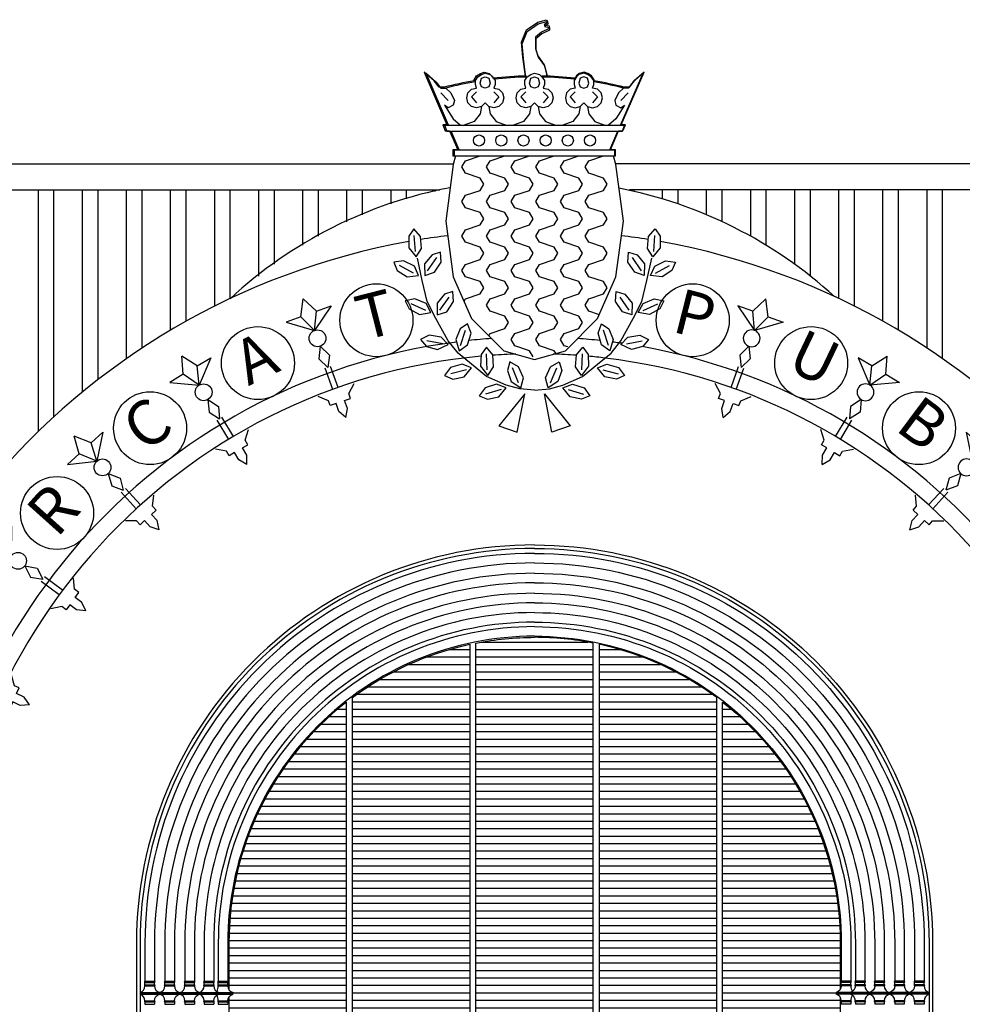
# Model space of a CAD drawing. Units: millimetres. Extents: x 1248 to 1859, y -329 to -156.
# Drawn here: x 1418 to 1426, y -174 to -165 of the extents above; entities that cross this region are included whole.
import ezdxf
from ezdxf.enums import TextEntityAlignment as Align

# ---------------------------------------------------------------- set-up
doc = ezdxf.new("R2010")
doc.units = ezdxf.units.MM
for name, color, linetype in [('ALZADO-251', 251, 'Continuous'), ('CARPINTERIA-COLOR-13', 13, 'Continuous'), ('CUBIERTA-13', 13, 'Continuous'), ('ESCUDO-FACHADA-250', 250, 'Continuous'), ('TR CUBIERTA', 13, 'Continuous'), ('TRAMA CHAPA CUBIERTA-13', 13, 'Continuous'), ('TRAMA-CARPINTERIA-LAMAS-252', 252, 'Continuous'), ('TXT', 3, 'Continuous')]:
    doc.layers.add(name, color=color, linetype=linetype)
doc.styles.add('ROMAND', font='romand')
pattern_1 = [(180, (1221.87556, 23.11725), (-7e-18, -0.0635), [])]

# ---------------------------------------------------------------- blocks, each defined once
blk = doc.blocks.new('ORLA')
for p, q in [((-72.9, 230.6), (0, 375)), ((72.9, 230.6), (0, 375)), ((-213.8, 230.6), (0, 75)), ((-72.9, 230.6), (-213.8, 230.6)), ((0, 75), (-72.9, 230.6)), ((213.8, 230.6), (0, 75)), ((0, 75), (72.9, 230.6)), ((72.9, 230.6), (213.8, 230.6)), ((0, -75), (-49.8, -176.8)), ((0, -75), (49.8, -176.8)), ((-49.8, -176.8), (0, -275)), ((49.8, -176.8), (0, -275)), ((-25, -475.1), (-25, -275.1)), ((25, -475.1), (25, -275.1)), ((-96.1, -556.1), (-170.1, -490.6)), ((96.1, -556.1), (170.1, -490.6)), ((-96.1, -603), (-96.1, -556.1)), ((-40.6, -603), (-96.1, -603)), ((-40.6, -677.9), (-40.6, -603)), ((40.6, -677.9), (40.6, -603)), ((40.6, -603), (96.1, -603)), ((96.1, -603), (96.1, -556.1)), ((0, -750), (-40.6, -677.9)), ((0, -750), (40.6, -677.9))]:
    blk.add_line(p, q)
blk.add_circle((0, 0), 75)

msp = doc.modelspace()

# ---------------------------------------------------------------- hatches: boundary and pattern name
at = {"layer": 'TR CUBIERTA'}
h = msp.add_hatch(dxfattribs=at)
h.set_pattern_fill('STEEL', color=256, scale=3, angle=45, style=0)
h.set_pattern_definition([(90, (295.86642, -86.5004), (-0.375, 6e-17), []), (90, (295.73384, -86.3678), (-0.375, 6e-17), [])])
h.paths.add_polyline_path([(1410.8219, -166.7734), (1405.6072, -166.7734), (1405.6072, -169.9502, -0.185685), (1407.8613, -168.8766, -0.073486)])
h.paths.add_polyline_path([(1419.7784, -167.6815, -0.132817), (1421.5421, -166.7735), (1411.7378, -166.7734, -0.134765), (1416.5992, -171.2024, -0.203738)])
edge = h.paths.add_edge_path()
edge.add_ellipse((1416.7946, -173.2766), major_axis=(0, -0.6683), ratio=0.7891, start_angle=270, end_angle=360, ccw=False)
edge.add_arc((1416.9355, -173.2766), 0.6683, 179.99972, 187.10713, ccw=False)
edge.add_line((1416.2672, -173.2766), (1416.1717, -173.2766))
edge.add_line((1416.1717, -173.2766), (1416.1717, -173.155))
edge.add_arc((1406.1016, -180.427), 12.4214, 35.83424, 65.36191)
edge.add_arc((1416.458, -180.427), 12.4214, 114.63753, 119.66939)
edge.add_arc((1408.1298, -172.3436), 3.4774, -0.00028, 51.1842, ccw=False)
edge.add_line((1411.6072, -172.3436), (1411.6072, -173.1811))
edge.add_line((1411.6072, -173.1811), (1411.7027, -173.1811))
edge.add_line((1411.7027, -173.1811), (1411.7027, -173.2766))
edge.add_line((1411.7027, -173.2766), (1411.6072, -173.2766))
edge.add_ellipse((1411.0798, -173.2766), major_axis=(0, -0.6683), ratio=0.7891, start_angle=360, end_angle=450, ccw=False)
edge.add_line((1411.0798, -173.9449), (1411.0798, -174.7782))
edge.add_arc((1411.0798, -174.8396), 0.0614, 0, 89.99972, ccw=False)
edge.add_arc((1411.0798, -174.8396), 0.0614, -90.00028, 0, ccw=False)
edge.add_arc((1411.0798, -175.4125), 0.5116, 85.26576, 89.99972, ccw=False)
edge.add_line((1411.122, -174.9027), (1416.7692, -174.9027))
edge.add_arc((1416.8298, -175.4107), 0.5116, 89.99972, 96.80759, ccw=False)
edge.add_arc((1416.8298, -174.8377), 0.0614, 180, 269.99972, ccw=False)
edge.add_arc((1416.8298, -174.8377), 0.0614, 89.99972, 180, ccw=False)
edge.add_line((1416.8298, -174.7763), (1416.8298, -173.9449))
edge.add_line((1416.8298, -173.9449), (1416.7946, -173.9449))
h = msp.add_hatch(dxfattribs=at)
h.set_pattern_fill('STEEL', color=256, scale=3, angle=45, style=0)
h.set_pattern_definition([(90, (2548.79314, -86.5004), (0.375, 6e-17), []), (90, (2548.92572, -86.3678), (0.375, 6e-17), [])])
h.paths.add_polyline_path([(1433.8377, -166.7734), (1439.0523, -166.7734), (1439.0524, -169.9502, 0.185685), (1436.7983, -168.8766, 0.073486)])
h.paths.add_polyline_path([(1424.8811, -167.6815, 0.132817), (1423.1174, -166.7735), (1432.9217, -166.7734, 0.134765), (1428.0604, -171.2024, 0.203738)])
edge = h.paths.add_edge_path()
edge.add_ellipse((1427.865, -173.2766), major_axis=(0, -0.6683), ratio=0.7891, start_angle=0, end_angle=90)
edge.add_arc((1427.724, -173.2766), 0.6683, 352.89287, 360.00028)
edge.add_line((1428.3924, -173.2766), (1428.4878, -173.2766))
edge.add_line((1428.4878, -173.2766), (1428.4878, -173.155))
edge.add_arc((1438.558, -180.427), 12.4214, 474.63809, 504.16576, ccw=False)
edge.add_arc((1428.2016, -180.427), 12.4214, 420.33061, 425.36247, ccw=False)
edge.add_arc((1436.5297, -172.3436), 3.4774, 488.8158, 540.00028)
edge.add_line((1433.0524, -172.3436), (1433.0524, -173.1811))
edge.add_line((1433.0524, -173.1811), (1432.9569, -173.1811))
edge.add_line((1432.9569, -173.1811), (1432.9569, -173.2766))
edge.add_line((1432.9569, -173.2766), (1433.0524, -173.2766))
edge.add_ellipse((1433.5797, -173.2766), major_axis=(0, -0.6683), ratio=0.7891, start_angle=-90, end_angle=0)
edge.add_line((1433.5797, -173.9449), (1433.5798, -174.7782))
edge.add_arc((1433.5798, -174.8396), 0.0614, 450.00028, 540)
edge.add_arc((1433.5798, -174.8396), 0.0614, 540, 630.00028)
edge.add_arc((1433.5798, -175.4125), 0.5116, 450.00028, 454.73424)
edge.add_line((1433.5375, -174.9027), (1427.8904, -174.9027))
edge.add_arc((1427.8298, -175.4107), 0.5116, 443.19241, 450.00028)
edge.add_arc((1427.8298, -174.8377), 0.0614, 270.00028, 360)
edge.add_arc((1427.8298, -174.8377), 0.0614, 360, 450.00028)
edge.add_line((1427.8298, -174.7763), (1427.8297, -173.9449))
edge.add_line((1427.8297, -173.9449), (1427.865, -173.9449))
at = {"layer": 'TRAMA-CARPINTERIA-LAMAS-252'}
h = msp.add_hatch(dxfattribs=at)
h.set_pattern_fill('ANSI31', color=256, scale=0.02, angle=135, style=0)
h.set_pattern_definition(pattern_1)
h.paths.add_polyline_path([(1421.7798, -170.64, 0.106792), (1420.7798, -171.0937), (1420.7798, -177.3919), (1421.7798, -177.3919)])
h = msp.add_hatch(dxfattribs=at)
h.set_pattern_fill('ANSI31', color=256, scale=0.02, angle=135, style=0)
h.set_pattern_definition(pattern_1)
h.paths.add_polyline_path([(1422.8298, -170.6297, 0.048416), (1422.3298, -170.5811, 0.048416), (1421.8298, -170.6297), (1421.8298, -177.3919), (1422.3298, -177.3919), (1422.8298, -177.3919)])
h = msp.add_hatch(dxfattribs=at)
h.set_pattern_fill('ANSI31', color=256, scale=0.02, angle=135, style=0)
h.set_pattern_definition(pattern_1)
h.paths.add_polyline_path([(1423.8798, -171.0937, 0.106792), (1422.8798, -170.64), (1422.8798, -177.3919), (1423.8798, -177.3919)])
h = msp.add_hatch(dxfattribs=at)
h.set_pattern_fill('ANSI31', color=256, scale=0.02, angle=135, style=0)
h.set_pattern_definition(pattern_1)
h.paths.add_polyline_path([(1420.7298, -171.1317, 0.230961), (1419.7298, -173.1811), (1419.7298, -173.5792, 0.192714), (1419.7648, -173.6037), (1419.7577, -173.6108), (1419.7648, -173.6178, 0.192714), (1419.7298, -173.6424), (1419.7298, -177.3919), (1420.7298, -177.3919)])
h = msp.add_hatch(dxfattribs=at)
h.set_pattern_fill('ANSI31', color=256, scale=0.02, angle=135, style=0)
h.set_pattern_definition(pattern_1)
h.paths.add_polyline_path([(1424.9298, -173.6424, 0.192714), (1424.8948, -173.6178), (1424.9019, -173.6108), (1424.8948, -173.6037, 0.192714), (1424.9298, -173.5792), (1424.9298, -173.1811, 0.230961), (1423.9298, -171.1317), (1423.9298, -177.3919), (1424.9298, -177.3919)])

# ---------------------------------------------------------------- linework, layer by layer
at = {"layer": 'ALZADO-251', "color": 4}
for p, q in [((1422.2624, -165.4109), (1422.3581, -165.3471)), ((1422.3581, -165.3471), (1422.4326, -165.3258)), ((1422.4432, -165.3471), (1422.4113, -165.3683)), ((1422.4113, -165.3683), (1422.4538, -165.379)), ((1422.4326, -165.3258), (1422.4432, -165.3471)), ((1422.4538, -165.379), (1422.4538, -165.4003)), ((1422.2198, -165.5173), (1422.2624, -165.4109)), ((1422.39, -165.4322), (1422.3368, -165.4747)), ((1422.4538, -165.4003), (1422.39, -165.4322)), ((1422.2304, -165.6449), (1422.2198, -165.5173)), ((1422.3368, -165.4747), (1422.3368, -165.5705)), ((1422.3368, -165.5705), (1422.3581, -165.6343)), ((1422.2518, -165.8054), (1422.2304, -165.6449)), ((1422.3581, -165.6343), (1422.4113, -165.7088)), ((1422.4113, -165.7088), (1422.4326, -165.7832)), ((1422.4326, -165.7832), (1422.4326, -165.8063))]:
    msp.add_line(p, q, dxfattribs=at)
at = {"layer": 'ALZADO-251'}
for p, q in [((1419.0154, -173.5077), (1419.0967, -173.5077)), ((1419.1845, -173.5077), (1419.2658, -173.5077)), ((1419.3549, -173.5077), (1419.4362, -173.5077)), ((1419.5193, -173.5077), (1419.6006, -173.5077)), ((1419.6392, -173.5077), (1419.7205, -173.5077)), ((1425.0205, -173.5077), (1424.9392, -173.5077)), ((1425.1403, -173.5077), (1425.059, -173.5077)), ((1425.3048, -173.5077), (1425.2235, -173.5077)), ((1425.4751, -173.5077), (1425.3938, -173.5077)), ((1425.6443, -173.5077), (1425.563, -173.5077)), ((1419.0154, -173.5177), (1419.0967, -173.5177)), ((1419.0154, -173.5377), (1419.0967, -173.5377)), ((1419.0154, -173.5477), (1419.0967, -173.5477)), ((1419.1845, -173.5177), (1419.2658, -173.5177)), ((1419.1845, -173.5377), (1419.2658, -173.5377)), ((1419.1845, -173.5477), (1419.2658, -173.5477)), ((1419.3549, -173.5177), (1419.4362, -173.5177)), ((1419.3549, -173.5377), (1419.4362, -173.5377)), ((1419.3549, -173.5477), (1419.4362, -173.5477)), ((1419.5193, -173.5177), (1419.6006, -173.5177)), ((1419.5193, -173.5377), (1419.6006, -173.5377)), ((1419.5193, -173.5477), (1419.6006, -173.5477)), ((1419.6392, -173.5177), (1419.7205, -173.5177)), ((1419.6392, -173.5377), (1419.7205, -173.5377)), ((1419.6392, -173.5477), (1419.7205, -173.5477)), ((1425.0205, -173.5177), (1424.9392, -173.5177)), ((1425.0205, -173.5377), (1424.9392, -173.5377)), ((1425.0205, -173.5477), (1424.9392, -173.5477)), ((1425.1403, -173.5177), (1425.059, -173.5177)), ((1425.1403, -173.5377), (1425.059, -173.5377)), ((1425.1403, -173.5477), (1425.059, -173.5477)), ((1425.3048, -173.5177), (1425.2235, -173.5177)), ((1425.3048, -173.5377), (1425.2235, -173.5377)), ((1425.3048, -173.5477), (1425.2235, -173.5477)), ((1425.4751, -173.5177), (1425.3938, -173.5177)), ((1425.4751, -173.5377), (1425.3938, -173.5377)), ((1425.4751, -173.5477), (1425.3938, -173.5477)), ((1425.6443, -173.5177), (1425.563, -173.5177)), ((1425.6443, -173.5377), (1425.563, -173.5377)), ((1425.6443, -173.5477), (1425.563, -173.5477)), ((1418.9738, -173.6037), (1419.7648, -173.6037)), ((1418.9738, -173.6108), (1419.7577, -173.6108)), ((1418.9738, -173.6178), (1419.7648, -173.6178)), ((1419.0154, -173.6738), (1419.0967, -173.6738)), ((1419.1845, -173.6738), (1419.2658, -173.6738)), ((1419.3549, -173.6738), (1419.4362, -173.6738)), ((1419.5193, -173.6738), (1419.6006, -173.6738)), ((1419.6392, -173.6738), (1419.7205, -173.6738)), ((1425.6859, -173.6037), (1424.8948, -173.6037)), ((1425.6859, -173.6178), (1424.8948, -173.6178)), ((1425.6859, -173.6108), (1424.9019, -173.6108)), ((1425.0205, -173.6738), (1424.9392, -173.6738)), ((1425.1403, -173.6738), (1425.059, -173.6738)), ((1425.3048, -173.6738), (1425.2235, -173.6738)), ((1425.4751, -173.6738), (1425.3938, -173.6738)), ((1425.6443, -173.6738), (1425.563, -173.6738)), ((1419.0154, -173.6838), (1419.0967, -173.6838)), ((1419.0154, -173.7038), (1419.0967, -173.7038)), ((1419.1845, -173.6838), (1419.2658, -173.6838)), ((1419.1845, -173.7038), (1419.2658, -173.7038)), ((1419.3549, -173.6838), (1419.4362, -173.6838)), ((1419.3549, -173.7038), (1419.4362, -173.7038)), ((1419.5193, -173.6838), (1419.6006, -173.6838)), ((1419.5193, -173.7038), (1419.6006, -173.7038)), ((1419.6392, -173.6838), (1419.7205, -173.6838)), ((1419.6392, -173.7038), (1419.7205, -173.7038)), ((1425.0205, -173.6838), (1424.9392, -173.6838)), ((1425.0205, -173.7038), (1424.9392, -173.7038)), ((1425.1403, -173.6838), (1425.059, -173.6838)), ((1425.1403, -173.7038), (1425.059, -173.7038)), ((1425.3048, -173.6838), (1425.2235, -173.6838)), ((1425.3048, -173.7038), (1425.2235, -173.7038)), ((1425.4751, -173.6838), (1425.3938, -173.6838)), ((1425.4751, -173.7038), (1425.3938, -173.7038)), ((1425.6443, -173.6838), (1425.563, -173.6838)), ((1425.6443, -173.7038), (1425.563, -173.7038))]:
    msp.add_line(p, q, dxfattribs=at)
at = {"layer": 'ALZADO-251', "color": 4}
msp.add_lwpolyline([(1421.8155, -165.8467), (1421.8155, -165.8364), (1421.8368, -165.8045), (1421.8687, -165.7832), (1421.9006, -165.7726), (1421.9432, -165.7832), (1421.9645, -165.8045), (1421.9775, -165.8241)], dxfattribs=at)
at = {"layer": 'ALZADO-251'}
for points in [[(1422.3298, -169.7951, 0.414214), (1418.9438, -173.1811), (1418.9438, -181.9892)], [(1422.3298, -169.7951, -0.414214), (1425.7159, -173.1811), (1425.7159, -181.9892)], [(1422.3298, -169.8251, 0.414214), (1418.9738, -173.1811), (1418.9738, -181.9892)], [(1422.3298, -169.8667, 0.414214), (1419.0154, -173.1811), (1419.0154, -173.5077)], [(1422.3298, -169.8251, -0.414214), (1425.6859, -173.1811), (1425.6859, -181.9892)], [(1422.3298, -169.8667, -0.414214), (1425.6443, -173.1811), (1425.6443, -173.5077)], [(1422.3298, -169.948, 0.414214), (1419.0967, -173.1811), (1419.0967, -173.5077)], [(1422.3298, -169.948, -0.414214), (1425.563, -173.1811), (1425.563, -173.5077)], [(1422.3298, -170.0359, 0.414214), (1419.1845, -173.1811), (1419.1845, -173.5077)], [(1422.3298, -170.0359, -0.414214), (1425.4751, -173.1811), (1425.4751, -173.5077)], [(1422.3298, -170.1171, 0.414214), (1419.2658, -173.1811), (1419.2658, -173.5077)], [(1422.3298, -170.1171, -0.414214), (1425.3938, -173.1811), (1425.3938, -173.5077)], [(1422.3298, -170.2062, 0.414214), (1419.3549, -173.1811), (1419.3549, -173.5077)], [(1422.3298, -170.2062, -0.414214), (1425.3048, -173.1811), (1425.3048, -173.5077)], [(1422.3298, -170.2875, 0.414214), (1419.4362, -173.1811), (1419.4362, -173.5077)], [(1422.3298, -170.2875, -0.414214), (1425.2235, -173.1811), (1425.2235, -173.5077)], [(1422.3298, -170.3706, 0.414214), (1419.5193, -173.1811), (1419.5193, -173.5077)], [(1422.3298, -170.3706, -0.414214), (1425.1403, -173.1811), (1425.1403, -173.5077)], [(1422.3298, -170.4519, 0.414214), (1419.6006, -173.1811), (1419.6006, -173.5077)], [(1422.3298, -170.4905, 0.414214), (1419.6392, -173.1811), (1419.6392, -173.5077)], [(1422.3298, -170.4519, -0.414214), (1425.059, -173.1811), (1425.059, -173.5077)], [(1422.3298, -170.4905, -0.414214), (1425.0205, -173.1811), (1425.0205, -173.5077)], [(1422.3298, -170.5718, 0.414214), (1419.7205, -173.1811), (1419.7205, -173.5077)], [(1422.3298, -170.5718, -0.414214), (1424.9392, -173.1811), (1424.9392, -173.5077)], [(1419.0967, -173.5477, 0.348134), (1419.141, -173.6037), (1419.1339, -173.6108)], [(1419.2658, -173.5477, 0.348134), (1419.3102, -173.6037), (1419.3031, -173.6108)], [(1419.4362, -173.5477, 0.348134), (1419.4805, -173.6037), (1419.4734, -173.6108)], [(1419.6006, -173.5477, 0.348134), (1419.645, -173.6037), (1419.6379, -173.6108)], [(1419.7205, -173.5477, 0.348134), (1419.7648, -173.6037), (1419.7577, -173.6108)], [(1424.9392, -173.5477, -0.348134), (1424.8948, -173.6037), (1424.9019, -173.6108)], [(1425.059, -173.5477, -0.348134), (1425.0147, -173.6037), (1425.0217, -173.6108)], [(1425.2235, -173.5477, -0.348134), (1425.1791, -173.6037), (1425.1862, -173.6108)], [(1425.3938, -173.5477, -0.348134), (1425.3494, -173.6037), (1425.3565, -173.6108)], [(1425.563, -173.5477, -0.348134), (1425.5186, -173.6037), (1425.5257, -173.6108)], [(1419.0967, -173.6738, -0.348134), (1419.141, -173.6178), (1419.1339, -173.6108)], [(1419.2658, -173.6738, -0.348134), (1419.3102, -173.6178), (1419.3031, -173.6108)], [(1419.4362, -173.6738, -0.348134), (1419.4805, -173.6178), (1419.4734, -173.6108)], [(1419.6006, -173.6738, -0.348134), (1419.645, -173.6178), (1419.6379, -173.6108)], [(1419.7205, -173.6738, -0.348134), (1419.7648, -173.6178), (1419.7577, -173.6108)], [(1424.9392, -173.6738, 0.348134), (1424.8948, -173.6178), (1424.9019, -173.6108)], [(1425.059, -173.6738, 0.348134), (1425.0147, -173.6178), (1425.0217, -173.6108)], [(1425.2235, -173.6738, 0.348134), (1425.1791, -173.6178), (1425.1862, -173.6108)], [(1425.3938, -173.6738, 0.348134), (1425.3494, -173.6178), (1425.3565, -173.6108)], [(1425.563, -173.6738, 0.348134), (1425.5186, -173.6178), (1425.5257, -173.6108)]]:
    msp.add_lwpolyline(points, format="xyb", dxfattribs=at)
for points in [[(1419.0154, -173.5377), (1419.0154, -173.5177)], [(1419.0967, -173.5377), (1419.0967, -173.5177)], [(1419.1845, -173.5377), (1419.1845, -173.5177)], [(1419.2658, -173.5377), (1419.2658, -173.5177)], [(1419.3549, -173.5377), (1419.3549, -173.5177)], [(1419.4362, -173.5377), (1419.4362, -173.5177)], [(1419.5193, -173.5377), (1419.5193, -173.5177)], [(1419.6006, -173.5377), (1419.6006, -173.5177)], [(1419.6392, -173.5377), (1419.6392, -173.5177)], [(1419.7205, -173.5377), (1419.7205, -173.5177)], [(1424.9392, -173.5377), (1424.9392, -173.5177)], [(1425.0205, -173.5377), (1425.0205, -173.5177)], [(1425.059, -173.5377), (1425.059, -173.5177)], [(1425.1403, -173.5377), (1425.1403, -173.5177)], [(1425.2235, -173.5377), (1425.2235, -173.5177)], [(1425.3048, -173.5377), (1425.3048, -173.5177)], [(1425.3938, -173.5377), (1425.3938, -173.5177)], [(1425.4751, -173.5377), (1425.4751, -173.5177)], [(1425.563, -173.5377), (1425.563, -173.5177)], [(1425.6443, -173.5377), (1425.6443, -173.5177)], [(1419.0154, -173.6838), (1419.0154, -173.7038)], [(1419.0967, -173.6838), (1419.0967, -173.7038)], [(1419.1845, -173.6838), (1419.1845, -173.7038)], [(1419.2658, -173.6838), (1419.2658, -173.7038)], [(1419.3549, -173.6838), (1419.3549, -173.7038)], [(1419.4362, -173.6838), (1419.4362, -173.7038)], [(1419.5193, -173.6838), (1419.5193, -173.7038)], [(1419.6006, -173.6838), (1419.6006, -173.7038)], [(1419.6392, -173.6838), (1419.6392, -173.7038)], [(1419.7205, -173.6838), (1419.7205, -173.7038)], [(1424.9392, -173.6838), (1424.9392, -173.7038)], [(1425.0205, -173.6838), (1425.0205, -173.7038)], [(1425.059, -173.6838), (1425.059, -173.7038)], [(1425.1403, -173.6838), (1425.1403, -173.7038)], [(1425.2235, -173.6838), (1425.2235, -173.7038)], [(1425.3048, -173.6838), (1425.3048, -173.7038)], [(1425.3938, -173.6838), (1425.3938, -173.7038)], [(1425.4751, -173.6838), (1425.4751, -173.7038)], [(1425.563, -173.6838), (1425.563, -173.7038)], [(1425.6443, -173.6838), (1425.6443, -173.7038)]]:
    msp.add_lwpolyline(points, dxfattribs=at)
for centre in [(1420.9844, -167.8834), (1423.6753, -167.8834), (1419.9767, -168.2477), (1424.6829, -168.2477), (1419.0594, -168.8016), (1425.6002, -168.8016), (1418.2679, -169.5237)]:
    msp.add_circle(centre, 0.3103, dxfattribs=at)
at = {"layer": 'ALZADO-251', "color": 4}
for centre, radius, start, end in [((1422.3262, -168.9163), 3.1118, 91.18353, 96.43302), ((1422.3262, -168.9163), 3.1118, 83.56698, 88.81647), ((1422.3298, -173.1811), 6.0626, 100.16089, 180), ((1422.3298, -173.1811), 6.0626, 0, 79.83911)]:
    msp.add_arc(centre, radius, start, end, dxfattribs=at)
at = {"layer": 'ALZADO-251'}
for centre, radius, start, end in [((1422.3203, -170.4888), 3.7999, 100.74867, 132.77988), ((1422.3203, -170.4888), 3.7999, 47.62648, 78.95057), ((1422.3298, -173.1811), 6.0626, 97.00153, 99.18075), ((1422.3298, -173.1811), 6.0626, 80.81925, 82.99847), ((1422.3298, -173.1811), 6.0626, 0, 79.83911), ((1422.3298, -173.1811), 5.1556, 94.07166, 96.22629), ((1422.3298, -173.1811), 5.1556, 83.77371, 85.92834), ((1422.3298, -173.1811), 5.1556, 97.39489, 180), ((1422.3298, -173.1811), 5.1556, 81.96923, 82.60511), ((1422.3298, -173.1811), 5.1556, 81.70257, 81.96923), ((1422.3298, -173.1811), 5.1556, 0, 79.77427), ((1422.3298, -173.1811), 5.0124, 95.2168, 180), ((1422.3298, -173.1811), 5.0124, 91.81685, 94.06706), ((1422.3298, -173.1811), 5.0124, 85.93294, 88.18315), ((1422.3298, -173.1811), 5.0124, 83.12708, 84.7832), ((1422.3298, -173.1811), 5.0124, 0, 83.12708), ((1419.0154, -173.5127), 0.005, 90, 270), ((1419.0967, -173.5127), 0.005, 270, 90), ((1419.1845, -173.5127), 0.005, 90, 270), ((1419.2658, -173.5127), 0.005, 270, 90), ((1419.3549, -173.5127), 0.005, 90, 270), ((1419.4362, -173.5127), 0.005, 270, 90), ((1419.5193, -173.5127), 0.005, 90, 270), ((1419.6006, -173.5127), 0.005, 270, 90), ((1419.6006, -173.5127), 0.005, 270, 90), ((1419.6392, -173.5127), 0.005, 90, 270), ((1419.7205, -173.5127), 0.005, 270, 90), ((1424.9392, -173.5127), 0.005, 90, 270), ((1425.0205, -173.5127), 0.005, 270, 90), ((1425.059, -173.5127), 0.005, 90, 270), ((1425.059, -173.5127), 0.005, 90, 270), ((1425.1403, -173.5127), 0.005, 270, 90), ((1425.2235, -173.5127), 0.005, 90, 270), ((1425.3048, -173.5127), 0.005, 270, 90), ((1425.3938, -173.5127), 0.005, 90, 270), ((1425.4751, -173.5127), 0.005, 270, 90), ((1425.563, -173.5127), 0.005, 90, 270), ((1425.6443, -173.5127), 0.005, 270, 90), ((1418.9579, -173.5477), 0.0575, 286.06356, 0), ((1419.0154, -173.5427), 0.005, 90, 270), ((1419.0967, -173.5427), 0.005, 270, 90), ((1419.1269, -173.5477), 0.0576, 283.94939, 0), ((1419.1845, -173.5427), 0.005, 90, 270), ((1419.2658, -173.5427), 0.005, 270, 90), ((1419.2974, -173.5477), 0.0575, 282.79518, 0), ((1419.3549, -173.5427), 0.005, 90, 270), ((1419.4362, -173.5427), 0.005, 270, 90), ((1419.4608, -173.5477), 0.0585, 288.06131, 0), ((1419.5193, -173.5427), 0.005, 90, 270), ((1419.6006, -173.5427), 0.005, 270, 90), ((1419.6006, -173.5427), 0.005, 270, 90), ((1419.5483, -173.5477), 0.0909, 328.46715, 0), ((1419.6392, -173.5427), 0.005, 90, 270), ((1419.7205, -173.5427), 0.005, 270, 90), ((1424.9392, -173.5427), 0.005, 90, 270), ((1425.0205, -173.5427), 0.005, 270, 90), ((1425.1114, -173.5477), 0.0909, 180, 211.53285), ((1425.059, -173.5427), 0.005, 90, 270), ((1425.059, -173.5427), 0.005, 90, 270), ((1425.1403, -173.5427), 0.005, 270, 90), ((1425.1988, -173.5477), 0.0585, 180, 251.93869), ((1425.2235, -173.5427), 0.005, 90, 270), ((1425.3048, -173.5427), 0.005, 270, 90), ((1425.3622, -173.5477), 0.0575, 180, 257.20482), ((1425.3938, -173.5427), 0.005, 90, 270), ((1425.4751, -173.5427), 0.005, 270, 90), ((1425.5327, -173.5477), 0.0576, 180, 256.05061), ((1425.563, -173.5427), 0.005, 90, 270), ((1425.6443, -173.5427), 0.005, 270, 90), ((1425.7018, -173.5477), 0.0575, 180, 253.93644), ((1418.9579, -173.6738), 0.0575, 0, 73.93644), ((1419.0154, -173.6788), 0.005, 90, 270), ((1419.0967, -173.6788), 0.005, 270, 90), ((1419.1269, -173.6738), 0.0576, 0, 76.05061), ((1419.1845, -173.6788), 0.005, 90, 270), ((1419.2658, -173.6788), 0.005, 270, 90), ((1419.2974, -173.6738), 0.0575, 0, 77.20482), ((1419.3549, -173.6788), 0.005, 90, 270), ((1419.4362, -173.6788), 0.005, 270, 90), ((1419.4608, -173.6738), 0.0585, 0, 71.93869), ((1419.5193, -173.6788), 0.005, 90, 270), ((1419.6006, -173.6788), 0.005, 270, 90), ((1419.6006, -173.6788), 0.005, 270, 90), ((1419.5483, -173.6738), 0.0909, 0, 31.53285), ((1419.6392, -173.6788), 0.005, 90, 270), ((1419.7205, -173.6788), 0.005, 270, 90), ((1424.9392, -173.6788), 0.005, 90, 270), ((1425.1114, -173.6738), 0.0909, 148.46715, 180), ((1425.0205, -173.6788), 0.005, 270, 90), ((1425.059, -173.6788), 0.005, 90, 270), ((1425.059, -173.6788), 0.005, 90, 270), ((1425.1988, -173.6738), 0.0585, 108.06131, 180), ((1425.1403, -173.6788), 0.005, 270, 90), ((1425.2235, -173.6788), 0.005, 90, 270), ((1425.3622, -173.6738), 0.0575, 102.79518, 180), ((1425.3048, -173.6788), 0.005, 270, 90), ((1425.3938, -173.6788), 0.005, 90, 270), ((1425.5327, -173.6738), 0.0576, 103.94939, 180), ((1425.4751, -173.6788), 0.005, 270, 90), ((1425.563, -173.6788), 0.005, 90, 270), ((1425.7018, -173.6738), 0.0575, 106.06356, 180), ((1425.6443, -173.6788), 0.005, 270, 90)]:
    msp.add_arc(centre, radius, start, end, dxfattribs=at)
at = {"layer": 'CARPINTERIA-COLOR-13'}
for points in [[(1421.7798, -177.3919), (1420.7798, -177.3919), (1420.7798, -171.0937, -0.106792), (1421.7798, -170.64)], [(1422.8798, -177.3919), (1423.8798, -177.3919), (1423.8798, -171.0937, 0.106792), (1422.8798, -170.64)]]:
    msp.add_lwpolyline(points, format="xyb", close=True, dxfattribs=at)
for points in [[(1422.3298, -177.3919), (1421.8298, -177.3919), (1421.8298, -170.6297, -0.048416), (1422.3298, -170.5811)], [(1422.3298, -177.3919), (1422.8298, -177.3919), (1422.8298, -170.6297, 0.048416), (1422.3298, -170.5811)], [(1419.7298, -173.6424), (1419.7298, -177.3919), (1420.7298, -177.3919), (1420.7298, -171.1317, 0.230961), (1419.7298, -173.1811), (1419.7298, -173.5792)], [(1424.9298, -173.6424), (1424.9298, -177.3919), (1423.9298, -177.3919), (1423.9298, -171.1317, -0.230961), (1424.9298, -173.1811), (1424.9298, -173.5792)]]:
    msp.add_lwpolyline(points, format="xyb", dxfattribs=at)
at = {"layer": 'CUBIERTA-13'}
for p, q in [((1405.6072, -166.552), (1421.6391, -166.552)), ((1439.0524, -166.552), (1423.0205, -166.552))]:
    msp.add_line(p, q, dxfattribs=at)
at = {"layer": 'ESCUDO-FACHADA-250'}
for p, q in [((1422.2669, -165.4249), (1422.3613, -165.362)), ((1422.3613, -165.362), (1422.4347, -165.341)), ((1422.4452, -165.362), (1422.4138, -165.3829)), ((1422.4347, -165.341), (1422.4452, -165.362)), ((1422.2249, -165.5298), (1422.2669, -165.4249)), ((1422.3928, -165.4459), (1422.3403, -165.4879)), ((1422.4557, -165.4144), (1422.3928, -165.4459)), ((1422.4138, -165.3829), (1422.4557, -165.3934)), ((1422.4557, -165.3934), (1422.4557, -165.4144)), ((1422.2354, -165.6557), (1422.2249, -165.5298)), ((1422.3403, -165.4879), (1422.3403, -165.5823)), ((1422.3403, -165.5823), (1422.3613, -165.6452)), ((1422.2565, -165.814), (1422.2354, -165.6557)), ((1422.3613, -165.6452), (1422.4138, -165.7187)), ((1421.4065, -165.7816), (1421.4905, -165.8551)), ((1421.5984, -166.2223), (1421.4065, -165.7816)), ((1422.4138, -165.7187), (1422.4347, -165.7921)), ((1422.4347, -165.7921), (1422.4347, -165.8149)), ((1423.0612, -166.2223), (1423.2531, -165.7816)), ((1423.2531, -165.7816), (1423.1692, -165.8551)), ((1421.4905, -165.8551), (1421.5324, -165.9075)), ((1423.1692, -165.8551), (1423.1272, -165.9075)), ((1421.5324, -165.9075), (1421.5744, -165.9075)), ((1421.5324, -165.9495), (1421.5954, -166.0125)), ((1421.5744, -165.9075), (1421.6164, -165.9495)), ((1421.6164, -165.9495), (1421.6478, -166.0125)), ((1421.8367, -165.939), (1421.7947, -165.981)), ((1421.9836, -165.939), (1422.0256, -165.981)), ((1422.2564, -165.939), (1422.2144, -165.981)), ((1422.4033, -165.939), (1422.4452, -165.981)), ((1422.676, -165.939), (1422.6341, -165.981)), ((1422.8229, -165.939), (1422.8649, -165.981)), ((1423.0433, -165.9495), (1423.0118, -166.0125)), ((1423.0852, -165.9075), (1423.0433, -165.9495)), ((1423.1272, -165.9495), (1423.0642, -166.0125)), ((1423.1272, -165.9075), (1423.0852, -165.9075)), ((1421.6478, -166.0125), (1421.6374, -166.0544)), ((1421.7947, -165.981), (1421.8367, -166.0334)), ((1422.0256, -165.981), (1421.9836, -166.0334)), ((1422.2144, -165.981), (1422.2564, -166.0334)), ((1422.4452, -165.981), (1422.4033, -166.0334)), ((1422.6341, -165.981), (1422.676, -166.0334)), ((1422.8649, -165.981), (1422.8229, -166.0334)), ((1423.0118, -166.0125), (1423.0223, -166.0544)), ((1421.5639, -166.0544), (1421.6374, -166.1698)), ((1421.5954, -166.0754), (1421.5639, -166.0544)), ((1421.6374, -166.0544), (1421.5954, -166.0754)), ((1423.0223, -166.0544), (1423.0642, -166.0754)), ((1423.0957, -166.0544), (1423.0223, -166.1698)), ((1423.0642, -166.0754), (1423.0957, -166.0544)), ((1421.6374, -166.1698), (1421.7003, -166.2223)), ((1423.0223, -166.1698), (1422.9593, -166.2223)), ((1421.5639, -166.2223), (1421.5849, -166.2748)), ((1421.5639, -166.2223), (1423.0957, -166.2223)), ((1421.5849, -166.2748), (1423.0747, -166.2748)), ((1421.6898, -166.4321), (1421.6213, -166.2748)), ((1422.9698, -166.4321), (1423.0384, -166.2748)), ((1423.0957, -166.2223), (1423.0747, -166.2748)), ((1421.6478, -166.4321), (1423.0118, -166.4321)), ((1421.6478, -166.4846), (1421.6478, -166.4321)), ((1423.0118, -166.4846), (1423.0118, -166.4321)), ((1421.6478, -166.4846), (1423.0118, -166.4846)), ((1422.2459, -168.5095), (1422.0256, -168.7823)), ((1422.1829, -168.8348), (1422.2459, -168.5095)), ((1422.4767, -168.8348), (1422.4138, -168.5095)), ((1422.4138, -168.5095), (1422.6341, -168.7823)), ((1422.0256, -168.7823), (1422.1829, -168.8348)), ((1422.6341, -168.7823), (1422.4767, -168.8348))]:
    msp.add_line(p, q, dxfattribs=at)
at = {"layer": 'ESCUDO-FACHADA-250', "color": 4}
msp.add_lwpolyline([(1421.8163, -165.8466, 0.021028), (1421.5602, -165.9003), (1421.5176, -165.9003), (1421.4751, -165.8471), (1421.39, -165.7726), (1421.5846, -166.2194), (1421.5496, -166.2194), (1421.5708, -166.2726), (1421.6077, -166.2726), (1421.6772, -166.4322), (1421.6347, -166.4322), (1421.6347, -166.4854), (1421.6583, -166.4846), (1421.6374, -166.558), (1421.5744, -167.0407), (1421.6374, -167.5128), (1421.7947, -167.8695), (1422.0675, -168.1423), (1422.3298, -168.2158), (1422.5921, -168.1423), (1422.8649, -167.8695), (1423.0223, -167.5128), (1423.0852, -167.0407), (1423.0223, -166.558), (1423.0013, -166.4846), (1423.0177, -166.4854), (1423.0177, -166.4322), (1422.9751, -166.4322), (1423.0446, -166.2726), (1423.0815, -166.2726), (1423.1028, -166.2194), (1423.0678, -166.2194), (1423.2624, -165.7726), (1423.1773, -165.8471), (1423.1347, -165.9003), (1423.0922, -165.9003, 0.020969), (1422.8368, -165.8467), (1422.8368, -165.8364), (1422.8156, -165.8045), (1422.7836, -165.7832), (1422.7517, -165.7726), (1422.7092, -165.7832), (1422.6879, -165.8045), (1422.6666, -165.8364)], format="xyb", dxfattribs=at)
at = {"layer": 'ESCUDO-FACHADA-250'}
for points in [[(1421.9101, -166.0334), (1421.8787, -166.0649), (1421.8367, -166.0754), (1421.7947, -166.0649), (1421.7633, -166.0334), (1421.7528, -165.9915), (1421.7633, -165.9495), (1421.7947, -165.918), (1421.8367, -165.9075), (1421.8262, -165.8761), (1421.8262, -165.8446), (1421.8472, -165.8131), (1421.8787, -165.7921), (1421.9101, -165.7816), (1421.9521, -165.7921), (1421.9731, -165.8131), (1421.9941, -165.8446), (1421.9941, -165.8761), (1421.9836, -165.9075), (1422.0256, -165.918), (1422.057, -165.9495), (1422.0675, -165.9915), (1422.057, -166.0334), (1422.0256, -166.0649), (1421.9836, -166.0754), (1421.9416, -166.0649)], [(1422.3298, -166.0334), (1422.2983, -166.0649), (1422.2564, -166.0754), (1422.2144, -166.0649), (1422.1829, -166.0334), (1422.1724, -165.9915), (1422.1829, -165.9495), (1422.2144, -165.918), (1422.2564, -165.9075), (1422.2459, -165.8761), (1422.2459, -165.8446), (1422.2669, -165.8131), (1422.2983, -165.7921), (1422.3298, -165.7816), (1422.3718, -165.7921), (1422.3928, -165.8131), (1422.4138, -165.8446), (1422.4138, -165.8761), (1422.4033, -165.9075), (1422.4452, -165.918), (1422.4767, -165.9495), (1422.4872, -165.9915), (1422.4767, -166.0334), (1422.4452, -166.0649), (1422.4033, -166.0754), (1422.3613, -166.0649)], [(1422.7495, -166.0334), (1422.781, -166.0649), (1422.8229, -166.0754), (1422.8649, -166.0649), (1422.8964, -166.0334), (1422.9069, -165.9915), (1422.8964, -165.9495), (1422.8649, -165.918), (1422.8229, -165.9075), (1422.8334, -165.8761), (1422.8334, -165.8446), (1422.8124, -165.8131), (1422.781, -165.7921), (1422.7495, -165.7816), (1422.7075, -165.7921), (1422.6865, -165.8131), (1422.6656, -165.8446), (1422.6656, -165.8761), (1422.676, -165.9075), (1422.6341, -165.918), (1422.6026, -165.9495), (1422.5921, -165.9915), (1422.6026, -166.0334), (1422.6341, -166.0649), (1422.676, -166.0754), (1422.718, -166.0649)], [(1421.8682, -165.8656), (1421.8787, -165.8236), (1421.9101, -165.8131), (1421.9416, -165.8236), (1421.9521, -165.8656), (1421.9416, -165.897), (1421.9101, -165.9075), (1421.8787, -165.897)], [(1422.2878, -165.8656), (1422.2983, -165.8236), (1422.3298, -165.8131), (1422.3613, -165.8236), (1422.3718, -165.8656), (1422.3613, -165.897), (1422.3298, -165.9075), (1422.2983, -165.897)], [(1422.7915, -165.8656), (1422.781, -165.8236), (1422.7495, -165.8131), (1422.718, -165.8236), (1422.7075, -165.8656), (1422.718, -165.897), (1422.7495, -165.9075), (1422.781, -165.897)], [(1421.3226, -167.3449), (1421.3695, -167.2722), (1421.3601, -167.1693), (1421.304, -167.1059), (1421.2605, -167.1687), (1421.26, -167.2683)], [(1423.337, -167.3449), (1423.2902, -167.2722), (1423.2996, -167.1693), (1423.3556, -167.1059), (1423.3991, -167.1687), (1423.3996, -167.2683)], [(1421.396, -167.5023), (1421.4781, -167.4748), (1421.535, -167.3886), (1421.5308, -167.3041), (1421.4577, -167.326), (1421.395, -167.4033)], [(1423.2636, -167.5023), (1423.1816, -167.4748), (1423.1246, -167.3886), (1423.1288, -167.3041), (1423.202, -167.326), (1423.2646, -167.4033)], [(1421.3436, -167.5023), (1421.3072, -167.4238), (1421.2152, -167.3767), (1421.1317, -167.3902), (1421.1615, -167.4605), (1421.2453, -167.5142)], [(1423.3161, -167.5023), (1423.3525, -167.4238), (1423.4444, -167.3767), (1423.5279, -167.3902), (1423.4981, -167.4605), (1423.4143, -167.5142)], [(1421.501, -167.838), (1421.583, -167.8105), (1421.6399, -167.7243), (1421.6358, -167.6398), (1421.5626, -167.6617), (1421.5, -167.7391)], [(1423.1587, -167.838), (1423.0767, -167.8105), (1423.0197, -167.7243), (1423.0239, -167.6398), (1423.0971, -167.6617), (1423.1597, -167.7391)], [(1421.4485, -167.8171), (1421.4072, -167.741), (1421.3124, -167.6999), (1421.2299, -167.7186), (1421.2641, -167.7869), (1421.3512, -167.8352)], [(1423.2111, -167.8171), (1423.2525, -167.741), (1423.3472, -167.6999), (1423.4297, -167.7186), (1423.3955, -167.7869), (1423.3084, -167.8352)], [(1421.6898, -168.1423), (1421.7601, -168.0919), (1421.7892, -167.9927), (1421.7604, -167.9132), (1421.6968, -167.9556), (1421.6597, -168.048)], [(1422.9698, -168.1423), (1422.8995, -168.0919), (1422.8704, -167.9927), (1422.8993, -167.9132), (1422.9628, -167.9556), (1422.9999, -168.048)], [(1421.5954, -168.0899), (1421.5366, -168.0263), (1421.4346, -168.0098), (1421.3593, -168.0483), (1421.4093, -168.106), (1421.5055, -168.1314)], [(1423.0642, -168.0899), (1423.123, -168.0263), (1423.225, -168.0098), (1423.3003, -168.0483), (1423.2503, -168.106), (1423.1541, -168.1314)], [(1421.9311, -168.3522), (1421.9802, -168.2809), (1421.9741, -168.1778), (1421.9201, -168.1127), (1421.8746, -168.1741), (1421.871, -168.2736)], [(1422.7285, -168.3522), (1422.6794, -168.2809), (1422.6855, -168.1778), (1422.7396, -168.1127), (1422.785, -168.1741), (1422.7887, -168.2736)], [(1421.7947, -168.2892), (1421.7144, -168.2571), (1421.6152, -168.2859), (1421.5637, -168.353), (1421.6336, -168.3837), (1421.7314, -168.3653)], [(1422.2144, -168.4571), (1422.2354, -168.3731), (1422.1934, -168.2787), (1422.12, -168.2367), (1422.099, -168.3102), (1422.1305, -168.4046)], [(1422.4452, -168.4571), (1422.4242, -168.3731), (1422.4662, -168.2787), (1422.5397, -168.2367), (1422.5606, -168.3102), (1422.5292, -168.4046)], [(1422.8649, -168.2892), (1422.9452, -168.2571), (1423.0445, -168.2859), (1423.096, -168.353), (1423.026, -168.3837), (1422.9282, -168.3653)], [(1422.0885, -168.4571), (1422.0074, -168.4269), (1421.9089, -168.4582), (1421.8591, -168.5266), (1421.9298, -168.5556), (1422.0271, -168.5347)], [(1422.5711, -168.4571), (1422.6522, -168.4269), (1422.7507, -168.4582), (1422.8005, -168.5266), (1422.7299, -168.5556), (1422.6325, -168.5347)]]:
    msp.add_lwpolyline(points, close=True, dxfattribs=at)
for points in [[(1421.8787, -166.0649), (1421.8682, -166.1279), (1421.8157, -166.1908), (1421.7318, -166.2223)], [(1421.9416, -166.0649), (1421.9521, -166.1279), (1422.0046, -166.1908), (1422.0885, -166.2223)], [(1422.2983, -166.0649), (1422.2878, -166.1279), (1422.2354, -166.1908), (1422.1515, -166.2223)], [(1422.3613, -166.0649), (1422.3718, -166.1279), (1422.4242, -166.1908), (1422.5082, -166.2223)], [(1422.718, -166.0649), (1422.7075, -166.1279), (1422.6551, -166.1908), (1422.5711, -166.2223)], [(1422.781, -166.0649), (1422.7915, -166.1279), (1422.8439, -166.1908), (1422.9279, -166.2223)], [(1421.7302, -167.7217), (1421.7423, -167.7017), (1421.8682, -167.6597), (1421.8996, -167.6072), (1421.8682, -167.5548), (1421.7423, -167.5128), (1421.7108, -167.4603), (1421.7423, -167.4079), (1421.8682, -167.3659), (1421.8996, -167.3135), (1421.8682, -167.261), (1421.7423, -167.219), (1421.7108, -167.1666), (1421.7423, -167.1141), (1421.8682, -167.0721), (1421.8996, -167.0197), (1421.8682, -166.9672), (1421.7423, -166.9253), (1421.7108, -166.8728), (1421.7423, -166.8203), (1421.8682, -166.7784), (1421.8996, -166.7259), (1421.8682, -166.6734), (1421.7423, -166.6315), (1421.7108, -166.579), (1421.7423, -166.5266), (1421.8682, -166.4846)], [(1421.9401, -168.0155), (1421.9521, -167.9954), (1422.078, -167.9535), (1422.1095, -167.901), (1422.078, -167.8485), (1421.9521, -167.8066), (1421.9206, -167.7541), (1421.9521, -167.7017), (1422.078, -167.6597), (1422.1095, -167.6072), (1422.078, -167.5548), (1421.9521, -167.5128), (1421.9206, -167.4603), (1421.9521, -167.4079), (1422.078, -167.3659), (1422.1095, -167.3135), (1422.078, -167.261), (1421.9521, -167.219), (1421.9206, -167.1666), (1421.9521, -167.1141), (1422.078, -167.0721), (1422.1095, -167.0197), (1422.078, -166.9672), (1421.9521, -166.9253), (1421.9206, -166.8728), (1421.9521, -166.8203), (1422.078, -166.7784), (1422.1095, -166.7259), (1422.078, -166.6734), (1421.9521, -166.6315), (1421.9206, -166.579), (1421.9521, -166.5266), (1422.078, -166.4846)], [(1422.3193, -168.1948), (1422.2878, -168.1423), (1422.1619, -168.1003), (1422.1305, -168.0479), (1422.1619, -167.9954), (1422.2878, -167.9535), (1422.3193, -167.901), (1422.2878, -167.8485), (1422.1619, -167.8066), (1422.1305, -167.7541), (1422.1619, -167.7017), (1422.2878, -167.6597), (1422.3193, -167.6072), (1422.2878, -167.5548), (1422.1619, -167.5128), (1422.1305, -167.4603), (1422.1619, -167.4079), (1422.2878, -167.3659), (1422.3193, -167.3135), (1422.2878, -167.261), (1422.1619, -167.219), (1422.1305, -167.1666), (1422.1619, -167.1141), (1422.2878, -167.0721), (1422.3193, -167.0197), (1422.2878, -166.9672), (1422.1619, -166.9253), (1422.1305, -166.8728), (1422.1619, -166.8203), (1422.2878, -166.7784), (1422.3193, -166.7259), (1422.2878, -166.6734), (1422.1619, -166.6315), (1422.1305, -166.579), (1422.1619, -166.5266), (1422.2878, -166.4846)], [(1422.5097, -168.1624), (1422.4977, -168.1423), (1422.3718, -168.1003), (1422.3403, -168.0479), (1422.3718, -167.9954), (1422.4977, -167.9535), (1422.5292, -167.901), (1422.4977, -167.8485), (1422.3718, -167.8066), (1422.3403, -167.7541), (1422.3718, -167.7017), (1422.4977, -167.6597), (1422.5292, -167.6072), (1422.4977, -167.5548), (1422.3718, -167.5128), (1422.3403, -167.4603), (1422.3718, -167.4079), (1422.4977, -167.3659), (1422.5292, -167.3135), (1422.4977, -167.261), (1422.3718, -167.219), (1422.3403, -167.1666), (1422.3718, -167.1141), (1422.4977, -167.0721), (1422.5292, -167.0197), (1422.4977, -166.9672), (1422.3718, -166.9253), (1422.3403, -166.8728), (1422.3718, -166.8203), (1422.4977, -166.7784), (1422.5292, -166.7259), (1422.4977, -166.6734), (1422.3718, -166.6315), (1422.3403, -166.579), (1422.3718, -166.5266), (1422.4977, -166.4846)], [(1422.6131, -168.1108), (1422.5816, -168.1003), (1422.5501, -168.0479), (1422.5816, -167.9954), (1422.7075, -167.9535), (1422.739, -167.901), (1422.7075, -167.8485), (1422.5816, -167.8066), (1422.5501, -167.7541), (1422.5816, -167.7017), (1422.7075, -167.6597), (1422.739, -167.6072), (1422.7075, -167.5548), (1422.5816, -167.5128), (1422.5501, -167.4603), (1422.5816, -167.4079), (1422.7075, -167.3659), (1422.739, -167.3135), (1422.7075, -167.261), (1422.5816, -167.219), (1422.5501, -167.1666), (1422.5816, -167.1141), (1422.7075, -167.0721), (1422.739, -167.0197), (1422.7075, -166.9672), (1422.5816, -166.9253), (1422.5501, -166.8728), (1422.5816, -166.8203), (1422.7075, -166.7784), (1422.739, -166.7259), (1422.7075, -166.6734), (1422.5816, -166.6315), (1422.5501, -166.579), (1422.5816, -166.5266), (1422.7075, -166.4846)], [(1422.8733, -167.8339), (1422.7915, -167.8066), (1422.76, -167.7541), (1422.7915, -167.7017), (1422.9174, -167.6597), (1422.9488, -167.6072), (1422.9174, -167.5548), (1422.7915, -167.5128), (1422.76, -167.4603), (1422.7915, -167.4079), (1422.9174, -167.3659), (1422.9488, -167.3135), (1422.9174, -167.261), (1422.7915, -167.219), (1422.76, -167.1666), (1422.7915, -167.1141), (1422.9174, -167.0721), (1422.9488, -167.0197), (1422.9174, -166.9672), (1422.7915, -166.9253), (1422.76, -166.8728), (1422.7915, -166.8203), (1422.9174, -166.7784), (1422.9488, -166.7259), (1422.9174, -166.6734), (1422.7915, -166.6315), (1422.76, -166.579), (1422.7915, -166.5266), (1422.9174, -166.4846)], [(1421.3162, -167.2984), (1421.307, -167.1624)], [(1423.3434, -167.2984), (1423.3526, -167.1624)], [(1422.3298, -168.4781), (1422.2039, -168.4676), (1422.0885, -168.4361), (1421.9206, -168.3626), (1421.7947, -168.2577), (1421.6793, -168.1633), (1421.5954, -168.0584), (1421.4905, -167.8695), (1421.417, -167.7226), (1421.3751, -167.5443), (1421.3331, -167.3554)], [(1421.4201, -167.462), (1421.4979, -167.35)], [(1422.3298, -168.4781), (1422.4557, -168.4676), (1422.5711, -168.4361), (1422.739, -168.3626), (1422.8649, -168.2577), (1422.9803, -168.1633), (1423.0642, -168.0584), (1423.1692, -167.8695), (1423.2426, -167.7226), (1423.2846, -167.5443), (1423.3265, -167.3554)], [(1423.2395, -167.462), (1423.1617, -167.35)], [(1421.3009, -167.4828), (1421.181, -167.4179)], [(1423.3587, -167.4828), (1423.4787, -167.4179)], [(1421.525, -167.7978), (1421.6029, -167.6858)], [(1423.1346, -167.7978), (1423.0568, -167.6858)], [(1421.4047, -167.8003), (1421.2809, -167.7431)], [(1423.255, -167.8003), (1423.3788, -167.7431)], [(1421.701, -168.0967), (1421.7424, -167.9668)], [(1422.9587, -168.0967), (1422.9172, -167.9668)], [(1421.5488, -168.0844), (1421.4147, -168.0594)], [(1423.1109, -168.0844), (1423.2449, -168.0594)], [(1421.9262, -168.3055), (1421.9213, -168.1692)], [(1422.7334, -168.3055), (1422.7383, -168.1692)], [(1421.7503, -168.3043), (1421.6185, -168.3393)], [(1422.1934, -168.4151), (1422.141, -168.2892)], [(1422.4662, -168.4151), (1422.5187, -168.2892)], [(1422.9093, -168.3043), (1423.0412, -168.3393)], [(1422.0445, -168.4733), (1421.9135, -168.5115)], [(1422.6152, -168.4733), (1422.7461, -168.5115)]]:
    msp.add_lwpolyline(points, dxfattribs=at)
for centre in [(1421.8577, -166.3534), (1422.0465, -166.3534), (1422.2354, -166.3534), (1422.4242, -166.3534), (1422.6131, -166.3534), (1422.802, -166.3534)]:
    msp.add_circle(centre, 0.0472, dxfattribs=at)
for start, end in [(99.43147, 104.25003), (91.18353, 96.41001), (83.58999, 88.81647), (75.74997, 80.56853)]:
    msp.add_arc((1422.3298, -168.882), 3.0689, start, end, dxfattribs=at)
at = {"layer": 'TRAMA CHAPA CUBIERTA-13'}
for p, q in [((1411.7378, -166.7735), (1421.523, -166.7735)), ((1432.9218, -166.7735), (1423.1366, -166.7735))]:
    msp.add_line(p, q, dxfattribs=at)

# ---------------------------------------------------------------- block references
at = {"layer": 'ALZADO-251', "yscale": 0.0009547425852360902, "zscale": 0.0009547425852212529}
for p, xscale, rotation in [((1420.4828, -168.0368), 0.0009547425851779045, 19.74999999034032), ((1424.1768, -168.0368), -0.0009547425851779045, 340.2500000096597), ((1419.5147, -168.4959), 0.0009547425852849707, 30.9999999970477), ((1425.145, -168.4959), -0.0009547425850900735, 328.9999999959246), ((1418.6547, -169.1352), 0.0009547425852336346, 42.24999999695657), ((1426.0049, -169.1352), -0.000954742585218207, 317.7499999837685), ((1417.936, -169.9299), 0.0009547425851272076, 53.49999999995175), ((1417.3862, -170.8496), 0.0009547425852284272, 64.7499999884388)]:
    msp.add_blockref('ORLA', p, dxfattribs=dict(at, xscale=xscale, rotation=rotation))

# ---------------------------------------------------------------- texts
at = {"layer": 'TXT', "color": 250, "style": 'ROMAND'}
for s, rotation, p in [('T', 14.32461, (1420.9844, -167.8834)), ('P', 345.75, (1423.6822, -167.8817)), ('U', 334.5, (1424.6898, -168.2459)), ('A', 25.57461, (1419.9772, -168.249)), ('C', 36.82461, (1419.0606, -168.8041)), ('B', 323.25, (1425.6071, -168.7998)), ('R', 48.07461, (1418.27, -169.5273))]:
    msp.add_text(s, height=0.3819, rotation=rotation, dxfattribs=at).set_placement(p, align=Align.MIDDLE)

doc.saveas('drawing.dxf')
